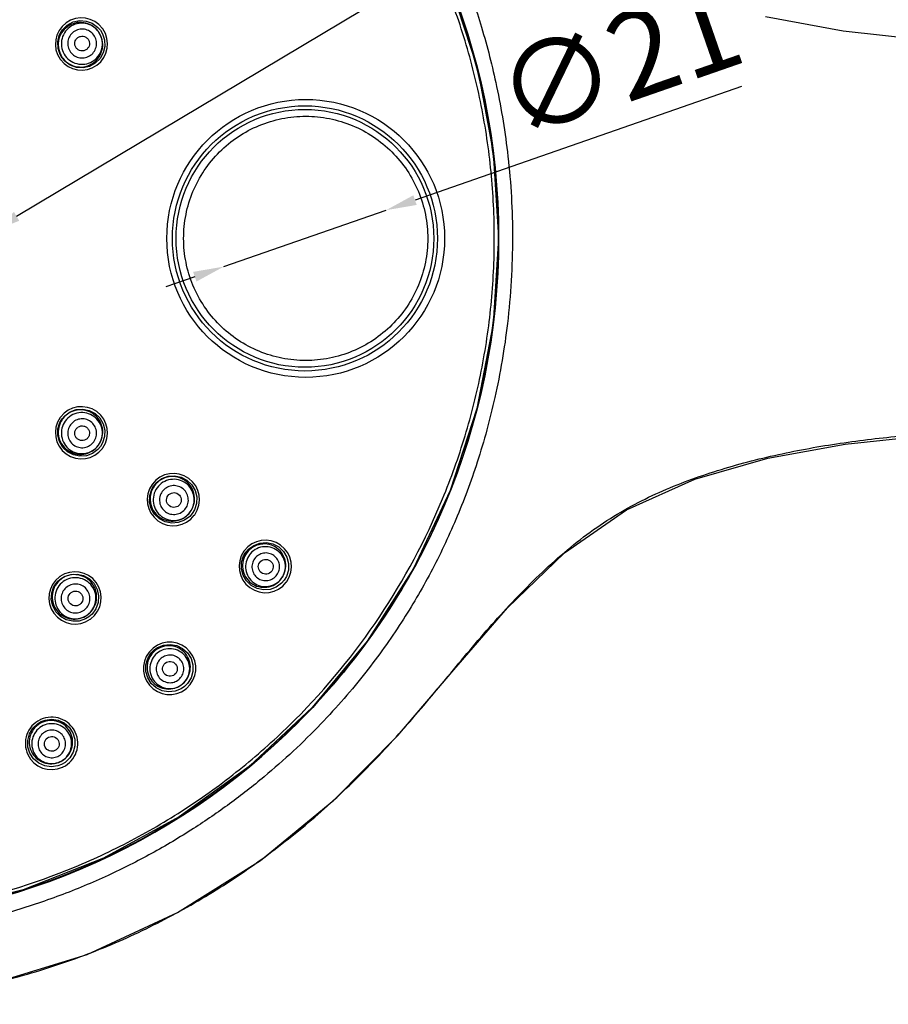
# Model space of a CAD drawing. Units: millimetres. Extents: x 1165 to 2168, y -1288 to -616.
# Drawn here: x 1329 to 1400, y -1184 to -1104 of the extents above; entities that cross this region are included whole.
import ezdxf

# ---------------------------------------------------------------- set-up
doc = ezdxf.new("R2010")
doc.units = ezdxf.units.MM
doc.header["$LTSCALE"] = 3
doc.layers.get('0').update_dxf_attribs({"lineweight": 25})
doc.layers.add('02___PRT_ALL_AXES', color=7, linetype='Continuous')
doc.layers.add('标注', color=2, linetype='Continuous', lineweight=25)
doc.styles.get("Standard").update_dxf_attribs({"font": 'arial.ttf'})
doc.dimstyles.new('ISO-25', dxfattribs={"dimtxt": 2.5, "dimasz": 2.5, "dimexe": 1.25, "dimexo": 0.625, "dimtad": 1, "dimdsep": 46, "dimtxsty": 'Standard', "dimcen": 2.5, "dimadec": 0, "dimazin": 0, "dimtfac": 1, "dimtmove": 0, "dimatfit": 3, "dimfxl": 1, "dimarcsym": 0})

# ---------------------------------------------------------------- blocks, each defined once
blk = doc.blocks.new('*D79')
at = {"layer": 'Defpoints', "color": 0, "transparency": 16777216}
for p in [(1346.846, -1069.837), (1277.357, -1173.477)]:
    blk.add_point(p, dxfattribs=at)
at = {"layer": '标注', "color": 0, "lineweight": -2, "transparency": 16777216}
for p, q in [((1363.21, -1045.431), (1348.238, -1067.761)), ((1277.357, -1173.477), (1346.846, -1069.837)), ((1275.964, -1175.554), (1274.572, -1177.63))]:
    blk.add_line(p, q, dxfattribs=at)
at = {"layer": '标注', "color": 0, "transparency": 16777216}
for points in [[(1347.892, -1067.529), (1348.584, -1067.993), (1346.846, -1069.837)], [(1275.618, -1175.322), (1276.31, -1175.786), (1277.357, -1173.477)]]:
    blk.add_solid(points, dxfattribs=at)
at = {"layer": '标注', "color": 0, "transparency": 16777216, "insert": (1352.77, -1053.11), "char_height": 7, "attachment_point": 5, "rotation": 56.15873}
blk.add_mtext('∅125', dxfattribs=at)
blk = doc.blocks.new('*D84')
at = {"layer": 'Defpoints', "color": 0, "transparency": 16777216}
for p in [(1334.532, -1070.609), (1289.705, -1172.706)]:
    blk.add_point(p, dxfattribs=at)
at = {"layer": '标注', "color": 0, "lineweight": -2, "transparency": 16777216}
for p, q in [((1349.624, -1036.236), (1335.538, -1068.319)), ((1289.705, -1172.706), (1334.532, -1070.609)), ((1288.7, -1174.995), (1287.695, -1177.284))]:
    blk.add_line(p, q, dxfattribs=at)
at = {"layer": '标注', "color": 0, "transparency": 16777216}
for points in [[(1335.156, -1068.152), (1335.919, -1068.487), (1334.532, -1070.609)], [(1288.318, -1174.827), (1289.081, -1175.162), (1289.705, -1172.706)]]:
    blk.add_solid(points, dxfattribs=at)
at = {"layer": '标注', "color": 0, "transparency": 16777216, "insert": (1339.06, -1049.366), "char_height": 7, "attachment_point": 5, "rotation": 66.2952}
blk.add_mtext('∅111.5', dxfattribs=at)
blk = doc.blocks.new('*D85')
at = {"layer": 'Defpoints', "color": 0, "transparency": 16777216}
for p in [(1326.461, -1121.145), (1324.743, -1122.17)]:
    blk.add_point(p, dxfattribs=at)
at = {"layer": '标注', "color": 0, "lineweight": -2, "transparency": 16777216}
for p, q in [((1391.747, -1082.196), (1328.608, -1119.864)), ((1324.743, -1122.17), (1326.461, -1121.145)), ((1322.596, -1123.45), (1320.449, -1124.731))]:
    blk.add_line(p, q, dxfattribs=at)
at = {"layer": '标注', "color": 0, "transparency": 16777216}
for points in [[(1328.394, -1119.506), (1328.821, -1120.222), (1326.461, -1121.145)], [(1322.382, -1123.093), (1322.809, -1123.808), (1324.743, -1122.17)]]:
    blk.add_solid(points, dxfattribs=at)
at = {"layer": '标注', "color": 0, "transparency": 16777216, "insert": (1380.003, -1084.085), "char_height": 7, "attachment_point": 5, "rotation": 30.81922}
blk.add_mtext('6-%%C2', dxfattribs=at)
blk = doc.blocks.new('*D90')
at = {"layer": 'Defpoints', "color": 0, "transparency": 16777216}
for p in [(1358.715, -1119.359), (1345.491, -1123.955)]:
    blk.add_point(p, dxfattribs=at)
at = {"layer": '标注', "color": 0, "lineweight": -2, "transparency": 16777216}
for p, q in [((1387.689, -1109.291), (1361.077, -1118.539)), ((1345.491, -1123.955), (1358.715, -1119.359)), ((1343.129, -1124.775), (1340.768, -1125.596))]:
    blk.add_line(p, q, dxfattribs=at)
at = {"layer": '标注', "color": 0, "transparency": 16777216}
for points in [[(1360.94, -1118.145), (1361.214, -1118.932), (1358.715, -1119.359)], [(1342.992, -1124.382), (1343.266, -1125.169), (1345.491, -1123.955)]]:
    blk.add_solid(points, dxfattribs=at)
at = {"layer": '标注', "color": 0, "transparency": 16777216, "insert": (1377.962, -1108.019), "char_height": 7, "attachment_point": 5, "rotation": 19.16179}
blk.add_mtext('∅21', dxfattribs=at)

msp = doc.modelspace()

# ---------------------------------------------------------------- linework, layer by layer
at = {"color": 7, "linetype": 'Continuous'}
for p, q in [((1367.871, -1121.634), (1367.871, -1121.657)), ((1367.871, -1121.657), (1367.871, -1121.679))]:
    msp.add_line(p, q, dxfattribs=at)
for points in [[(1364.01, -1101.174), (1366.159, -1107.822), (1367.457, -1114.672), (1367.89, -1121.608)], [(1332.317, -1106.97), (1332.148, -1106.691), (1331.98, -1106.184), (1331.958, -1105.649), (1332.084, -1105.128), (1332.35, -1104.661), (1332.734, -1104.285), (1333.207, -1104.03), (1333.731, -1103.916), (1334.267, -1103.951), (1334.772, -1104.132), (1335.207, -1104.444), (1335.434, -1104.705)], [(1402.639, -1105.499), (1395.97, -1104.785), (1389.654, -1103.615)], [(1335.434, -1104.705), (1335.603, -1104.984), (1335.77, -1105.49), (1335.793, -1106.024), (1335.667, -1106.545), (1335.403, -1107.011), (1335.02, -1107.387), (1334.547, -1107.643), (1334.022, -1107.758), (1333.486, -1107.724), (1332.98, -1107.543), (1332.545, -1107.231), (1332.317, -1106.97)], [(1367.89, -1121.608), (1367.446, -1128.625), (1366.125, -1135.523), (1363.949, -1142.196), (1360.952, -1148.542), (1357.181, -1154.462), (1352.694, -1159.863), (1347.562, -1164.659), (1341.864, -1168.774), (1335.689, -1172.141), (1329.136, -1174.705), (1322.309, -1176.424)], [(1332.317, -1136.345), (1332.53, -1136.098), (1332.96, -1135.782), (1333.462, -1135.595), (1333.997, -1135.554), (1334.523, -1135.663), (1334.999, -1135.912), (1335.387, -1136.283), (1335.658, -1136.747), (1335.791, -1137.267), (1335.774, -1137.803), (1335.611, -1138.313), (1335.434, -1138.61)], [(1335.434, -1138.61), (1335.221, -1138.856), (1334.791, -1139.172), (1334.29, -1139.359), (1333.756, -1139.4), (1333.231, -1139.293), (1332.755, -1139.044), (1332.366, -1138.674), (1332.094, -1138.211), (1331.961, -1137.69), (1331.976, -1137.153), (1332.139, -1136.642), (1332.317, -1136.345)], [(1326.53, -1182.36), (1334.353, -1179.969), (1341.729, -1176.568), (1348.478, -1172.311), (1354.462, -1167.422), (1359.672, -1162.149), (1364.234, -1156.805), (1368.623, -1151.753), (1373.269, -1147.271), (1378.308, -1143.753), (1383.879, -1141.272), (1389.833, -1139.56), (1396.136, -1138.407), (1402.797, -1137.706)], [(1339.801, -1141.782), (1340.014, -1141.536), (1340.444, -1141.219), (1340.947, -1141.032), (1341.483, -1140.99), (1342.011, -1141.098), (1342.488, -1141.348), (1342.878, -1141.72), (1343.15, -1142.185), (1343.282, -1142.707), (1343.266, -1143.245), (1343.102, -1143.755), (1342.925, -1144.052)], [(1342.925, -1144.052), (1342.712, -1144.299), (1342.282, -1144.615), (1341.78, -1144.802), (1341.244, -1144.844), (1340.717, -1144.737), (1340.24, -1144.487), (1339.849, -1144.116), (1339.577, -1143.651), (1339.444, -1143.129), (1339.46, -1142.591), (1339.623, -1142.079), (1339.801, -1141.782)], [(1347.285, -1147.22), (1347.497, -1146.974), (1347.928, -1146.656), (1348.432, -1146.468), (1348.97, -1146.426), (1349.499, -1146.534), (1349.978, -1146.784), (1350.369, -1147.158), (1350.641, -1147.624), (1350.774, -1148.148), (1350.757, -1148.687), (1350.593, -1149.198), (1350.416, -1149.495)], [(1350.416, -1149.495), (1350.203, -1149.741), (1349.773, -1150.058), (1349.27, -1150.246), (1348.732, -1150.289), (1348.203, -1150.181), (1347.724, -1149.931), (1347.333, -1149.558), (1347.06, -1149.091), (1346.927, -1148.567), (1346.944, -1148.028), (1347.108, -1147.516), (1347.285, -1147.22)], [(1332.226, -1149.357), (1332.505, -1149.188), (1333.012, -1149.02), (1333.548, -1148.997), (1334.071, -1149.123), (1334.539, -1149.389), (1334.916, -1149.774), (1335.172, -1150.249), (1335.286, -1150.775), (1335.251, -1151.312), (1335.07, -1151.819), (1334.756, -1152.254), (1334.496, -1152.481)], [(1334.496, -1152.481), (1334.217, -1152.65), (1333.71, -1152.818), (1333.175, -1152.841), (1332.652, -1152.715), (1332.184, -1152.45), (1331.807, -1152.065), (1331.551, -1151.591), (1331.436, -1151.065), (1331.47, -1150.527), (1331.652, -1150.02), (1331.965, -1149.585), (1332.226, -1149.357)], [(1339.822, -1155.166), (1340.089, -1154.981), (1340.585, -1154.78), (1341.12, -1154.723), (1341.652, -1154.816), (1342.137, -1155.053), (1342.539, -1155.415), (1342.825, -1155.873), (1342.973, -1156.393), (1342.971, -1156.933), (1342.821, -1157.451), (1342.535, -1157.906), (1342.289, -1158.149)], [(1342.289, -1158.149), (1342.022, -1158.334), (1341.527, -1158.535), (1340.992, -1158.592), (1340.461, -1158.499), (1339.975, -1158.263), (1339.574, -1157.902), (1339.288, -1157.443), (1339.139, -1156.923), (1339.14, -1156.383), (1339.291, -1155.864), (1339.577, -1155.41), (1339.822, -1155.166)], [(1332.266, -1164.51), (1331.961, -1164.623), (1331.431, -1164.694), (1330.899, -1164.616), (1330.408, -1164.394), (1329.996, -1164.045), (1329.697, -1163.595), (1329.534, -1163.08), (1329.519, -1162.54), (1329.655, -1162.016), (1329.93, -1161.551), (1330.32, -1161.182), (1330.618, -1161.008)], [(1330.618, -1161.008), (1330.923, -1160.894), (1331.453, -1160.824), (1331.985, -1160.901), (1332.477, -1161.124), (1332.889, -1161.473), (1333.188, -1161.924), (1333.35, -1162.439), (1333.365, -1162.979), (1333.229, -1163.502), (1332.954, -1163.966), (1332.564, -1164.335), (1332.266, -1164.51)]]:
    msp.add_lwpolyline(points, dxfattribs=at)
for centre, radius in [((1312.137, -1121.608), 55.753), ((1352.169, -1121.657), 11.319), ((1352.103, -1121.657), 10.8), ((1352.103, -1121.657), 10.5)]:
    msp.add_circle(centre, radius, dxfattribs=at)
for centre, radius, start, end in [((1312.119, -1121.657), 55.753, 0.02337, 89.97934), ((1312.121, -1121.657), 55.752, 7.92807, 86.12903), ((1333.89, -1105.827), 2.128, 36.72125, 215.43249), ((1333.89, -1105.827), 2.128, 216.56695, 35.27763), ((1333.817, -1105.88), 1.807, 34.80154, 37.19853), ((1333.906, -1105.814), 2.107, 35.99597, 36.72274), ((1333.9, -1105.819), 2.115, 35.26445, 35.98982), ((1333.88, -1105.834), 2.115, 215.42346, 215.9928), ((1333.874, -1105.839), 2.108, 215.99456, 216.56528), ((1333.809, -1105.885), 1.808, 214.81327, 217.18781), ((1312.076, -1121.66), 55.797, 0.00313, 7.92497), ((1312.119, -1121.657), 55.752, 180.02322, 359.97734), ((1312.121, -1121.655), 55.752, 356.40486, 359.99818), ((1333.89, -1137.488), 2.128, 324.72125, 143.43249), ((1333.89, -1137.488), 2.128, 144.56695, 323.27762), ((1333.874, -1137.476), 2.108, 143.99456, 144.56527), ((1333.879, -1137.48), 2.115, 143.42346, 143.9928), ((1333.809, -1137.429), 1.808, 142.81327, 145.18781), ((1333.817, -1137.435), 1.807, 322.80154, 325.19853), ((1333.901, -1137.495), 2.115, 323.26444, 323.98982), ((1333.907, -1137.5), 2.107, 323.99597, 324.72274), ((1341.382, -1142.931), 2.132, 324.73457, 143.44685), ((1341.382, -1142.931), 2.132, 144.55247, 323.26453), ((1341.366, -1142.919), 2.112, 143.99482, 144.55016), ((1341.371, -1142.924), 2.119, 143.43801, 143.99213), ((1341.298, -1142.87), 1.809, 143.2637, 144.73681), ((1341.296, -1142.869), 1.812, 322.33905, 323.99906), ((1341.393, -1142.939), 2.119, 323.25252, 323.99021), ((1341.399, -1142.943), 2.111, 323.99559, 324.735), ((1348.875, -1148.375), 2.137, 324.74942, 143.46357), ((1348.875, -1148.375), 2.137, 144.53569, 323.24963), ((1348.858, -1148.363), 2.115, 143.99496, 144.53224), ((1348.864, -1148.367), 2.123, 143.45552, 143.99161), ((1333.375, -1150.938), 2.132, 306.73457, 125.44685), ((1333.375, -1150.938), 2.132, 126.55247, 305.26453), ((1333.363, -1150.922), 2.112, 125.99482, 126.55016), ((1333.367, -1150.928), 2.119, 125.43801, 125.99213), ((1333.314, -1150.854), 1.809, 125.2637, 126.73681), ((1348.777, -1148.304), 1.766, 322.25313, 323.99895), ((1348.886, -1148.383), 2.123, 323.23891, 323.99042), ((1348.892, -1148.387), 2.115, 323.99528, 324.7485), ((1333.313, -1150.853), 1.812, 306.00094, 307.66098), ((1333.383, -1150.949), 2.119, 305.25252, 305.99021), ((1333.388, -1150.955), 2.111, 305.99559, 306.735), ((1341.075, -1156.681), 2.137, 310.34942, 129.06357), ((1341.075, -1156.681), 2.137, 130.13569, 308.84963), ((1341.061, -1156.664), 2.115, 129.59496, 130.13224), ((1341.066, -1156.67), 2.123, 129.05552, 129.59161), ((1340.998, -1156.588), 1.766, 309.60105, 311.34686), ((1341.084, -1156.691), 2.123, 308.83891, 309.59042), ((1341.089, -1156.697), 2.115, 309.59528, 310.3485), ((1331.455, -1162.786), 2.137, 115.73569, 294.44963), ((1331.446, -1162.767), 2.115, 115.19496, 115.73224), ((1331.449, -1162.774), 2.123, 114.65552, 115.19161), ((1331.455, -1162.786), 2.137, 295.94942, 114.66357), ((1331.403, -1162.677), 1.766, 295.20105, 296.94686), ((1331.461, -1162.798), 2.123, 294.43891, 295.19042), ((1331.464, -1162.805), 2.115, 295.19528, 295.9485)]:
    msp.add_arc(centre, radius, start, end, dxfattribs=at)
for points, knots in [([(1254.939, -1121.608), (1254.94, -1121.393), (1254.942, -1120.962), (1254.955, -1120.265), (1254.978, -1119.515), (1255.016, -1118.671), (1255.07, -1117.782), (1255.145, -1116.812), (1255.24, -1115.806), (1255.36, -1114.734), (1255.506, -1113.635), (1255.682, -1112.478), (1255.886, -1111.296), (1256.126, -1110.055), (1256.401, -1108.784), (1256.724, -1107.442), (1257.093, -1106.065), (1257.526, -1104.602), (1258.016, -1103.099), (1258.587, -1101.497), (1259.23, -1099.854), (1259.978, -1098.106), (1260.815, -1096.321), (1261.781, -1094.439), (1262.856, -1092.532), (1264.088, -1090.537), (1265.45, -1088.528), (1266.999, -1086.448), (1268.696, -1084.379), (1270.611, -1082.262), (1272.696, -1080.176), (1275.036, -1078.068), (1277.571, -1076.026), (1280.4, -1074.006), (1283.447, -1072.102), (1286.814, -1070.289), (1290.4, -1068.663), (1294.282, -1067.225), (1298.344, -1066.049), (1302.619, -1065.155), (1307.002, -1064.586), (1311.485, -1064.358), (1315.991, -1064.487), (1320.475, -1064.97), (1324.892, -1065.801), (1329.17, -1066.962), (1333.304, -1068.432), (1337.197, -1070.159), (1340.878, -1072.126), (1344.239, -1074.24), (1347.354, -1076.508), (1350.109, -1078.801), (1352.608, -1081.157), (1354.768, -1083.443), (1356.706, -1085.738), (1358.37, -1087.923), (1359.859, -1090.089), (1361.14, -1092.148), (1362.286, -1094.187), (1363.296, -1096.172), (1364.213, -1098.17), (1365.05, -1100.203), (1365.816, -1102.293), (1366.532, -1104.514), (1367.179, -1106.84), (1367.776, -1109.397), (1368.283, -1112.108), (1368.693, -1115.115), (1368.963, -1118.284), (1369.023, -1120.5), (1369.023, -1121.608)], [0, 0, 0, 0, 0.003593, 0.007199, 0.011653, 0.016119, 0.021327, 0.026537, 0.032373, 0.038208, 0.044559, 0.050907, 0.057754, 0.064598, 0.072036, 0.079471, 0.087663, 0.095855, 0.104965, 0.114078, 0.124267, 0.134457, 0.145832, 0.157206, 0.169805, 0.1824, 0.196376, 0.210349, 0.225717, 0.241084, 0.25803, 0.274979, 0.293687, 0.312396, 0.333041, 0.353686, 0.376237, 0.398791, 0.422811, 0.44683, 0.471708, 0.496586, 0.521768, 0.546952, 0.571872, 0.596787, 0.620954, 0.645126, 0.667884, 0.690635, 0.711426, 0.732213, 0.750503, 0.768789, 0.78473, 0.800684, 0.814662, 0.828631, 0.841192, 0.853739, 0.865831, 0.87792, 0.890467, 0.903017, 0.916905, 0.930799, 0.946885, 0.962973, 0.98149, 1, 1, 1, 1]), ([(1367.543, -1121.657), (1367.543, -1119.844), (1367.365, -1116.216), (1366.566, -1110.827), (1365.242, -1105.542), (1362.797, -1098.708), (1358.5, -1090.665), (1352.714, -1083.617), (1347.336, -1078.744), (1342.96, -1075.498), (1338.287, -1072.697), (1331.726, -1069.594), (1322.999, -1066.945), (1312.118, -1065.875), (1301.236, -1066.945), (1292.509, -1069.594), (1285.949, -1072.697), (1281.276, -1075.498), (1276.9, -1078.744), (1271.522, -1083.617), (1265.736, -1090.665), (1261.438, -1098.708), (1258.994, -1105.542), (1257.669, -1110.827), (1256.871, -1116.216), (1256.693, -1119.844), (1256.692, -1121.657)], [0, 0, 0, 0, 0.031266, 0.062539, 0.093807, 0.125076, 0.187539, 0.250002, 0.281271, 0.312539, 0.343808, 0.375077, 0.437538, 0.5, 0.562462, 0.624923, 0.656192, 0.68746, 0.718729, 0.749998, 0.81246, 0.874923, 0.906193, 0.93746, 0.968734, 1, 1, 1, 1]), ([(1335.256, -1104.787), (1335.115, -1104.601), (1334.757, -1104.281), (1334.082, -1104.041), (1333.366, -1104.074), (1332.716, -1104.375), (1332.23, -1104.9), (1331.978, -1105.57), (1331.998, -1106.286), (1332.192, -1106.726), (1332.325, -1106.918)], [0, 0, 0, 0, 0.125264, 0.250356, 0.375272, 0.500054, 0.624819, 0.749702, 0.874761, 1, 1, 1, 1]), ([(1335.279, -1104.818), (1335.151, -1104.641), (1334.821, -1104.336), (1334.193, -1104.105), (1333.524, -1104.13), (1332.915, -1104.411), (1332.461, -1104.902), (1332.23, -1105.531), (1332.256, -1106.2), (1332.444, -1106.608), (1332.572, -1106.784)], [0, 0, 0, 0, 0.125092, 0.250112, 0.375079, 0.5, 0.624921, 0.749888, 0.874908, 1, 1, 1, 1]), ([(1332.369, -1106.978), (1332.51, -1107.164), (1332.868, -1107.484), (1333.543, -1107.724), (1334.259, -1107.692), (1334.908, -1107.391), (1335.395, -1106.867), (1335.647, -1106.196), (1335.628, -1105.48), (1335.434, -1105.04), (1335.301, -1104.848)], [0, 0, 0, 0, 0.12524, 0.250299, 0.375181, 0.499946, 0.624728, 0.749644, 0.874736, 1, 1, 1, 1]), ([(1332.572, -1106.784), (1332.7, -1106.96), (1333.03, -1107.265), (1333.658, -1107.497), (1334.327, -1107.471), (1334.936, -1107.191), (1335.39, -1106.699), (1335.621, -1106.07), (1335.595, -1105.401), (1335.407, -1104.994), (1335.279, -1104.818)], [0, 0, 0, 0, 0.125092, 0.250112, 0.375079, 0.5, 0.624921, 0.749888, 0.874908, 1, 1, 1, 1]), ([(1334.895, -1105.096), (1334.805, -1104.973), (1334.574, -1104.758), (1334.134, -1104.596), (1333.664, -1104.614), (1333.237, -1104.81), (1332.918, -1105.156), (1332.755, -1105.597), (1332.774, -1106.067), (1332.906, -1106.353), (1332.996, -1106.476)], [0, 0, 0, 0, 0.125088, 0.250106, 0.375078, 0.5, 0.624923, 0.749894, 0.874912, 1, 1, 1, 1]), ([(1332.996, -1106.476), (1333.086, -1106.6), (1333.317, -1106.814), (1333.758, -1106.977), (1334.228, -1106.959), (1334.655, -1106.762), (1334.974, -1106.417), (1335.136, -1105.975), (1335.117, -1105.506), (1334.985, -1105.22), (1334.895, -1105.096)], [0, 0, 0, 0, 0.125088, 0.250106, 0.375078, 0.5, 0.624923, 0.749894, 0.874912, 1, 1, 1, 1]), ([(1333.461, -1106.138), (1333.415, -1106.075), (1333.347, -1105.929), (1333.338, -1105.69), (1333.421, -1105.464), (1333.584, -1105.288), (1333.802, -1105.188), (1334.041, -1105.179), (1334.267, -1105.262), (1334.384, -1105.371), (1334.43, -1105.434)], [0, 0, 0, 0, 0.125095, 0.25011, 0.375081, 0.5, 0.624919, 0.74989, 0.874905, 1, 1, 1, 1]), ([(1334.43, -1105.434), (1334.476, -1105.497), (1334.544, -1105.643), (1334.553, -1105.883), (1334.47, -1106.108), (1334.307, -1106.284), (1334.09, -1106.385), (1333.85, -1106.394), (1333.625, -1106.311), (1333.507, -1106.202), (1333.461, -1106.138)], [0, 0, 0, 0, 0.125095, 0.25011, 0.375081, 0.5, 0.624919, 0.74989, 0.874905, 1, 1, 1, 1]), ([(1342.22, -1121.657), (1342.22, -1121.005), (1342.349, -1119.697), (1342.922, -1117.814), (1343.852, -1116.081), (1345.101, -1114.566), (1346.619, -1113.324), (1348.348, -1112.403), (1350.222, -1111.837), (1352.169, -1111.646), (1354.116, -1111.838), (1355.989, -1112.404), (1357.718, -1113.325), (1359.236, -1114.566), (1360.484, -1116.082), (1361.414, -1117.815), (1361.987, -1119.697), (1362.116, -1121.005), (1362.116, -1121.657)], [0, 0, 0, 0, 0.062722, 0.125413, 0.18804, 0.250584, 0.31304, 0.375422, 0.437748, 0.500036, 0.562319, 0.62463, 0.686997, 0.74944, 0.811974, 0.874594, 0.93728, 1, 1, 1, 1]), ([(1249.711, -1121.608), (1249.713, -1123.423), (1249.874, -1127.056), (1250.584, -1132.463), (1251.762, -1137.788), (1253.403, -1142.991), (1255.496, -1148.033), (1258.019, -1152.874), (1260.949, -1157.472), (1264.269, -1161.797), (1267.955, -1165.817), (1271.978, -1169.503), (1276.307, -1172.822), (1280.911, -1175.749), (1285.751, -1178.264), (1290.786, -1180.352), (1295.988, -1181.999), (1300.445, -1182.976), (1304.069, -1183.515), (1306.801, -1183.805), (1309.505, -1183.982), (1312.242, -1184.053), (1314.992, -1184.003), (1317.758, -1183.82), (1320.466, -1183.509), (1323.15, -1183.077), (1325.827, -1182.533), (1329.395, -1181.651), (1333.789, -1180.261), (1338.878, -1178.106), (1343.74, -1175.501), (1348.351, -1172.48), (1352.69, -1169.073), (1356.727, -1165.315), (1360.483, -1161.288), (1363.406, -1157.758), (1365.757, -1154.936), (1367.572, -1152.835), (1369.463, -1150.786), (1371.433, -1148.824), (1373.473, -1147.001), (1375.595, -1145.352), (1377.808, -1143.927), (1380.096, -1142.717), (1382.437, -1141.698), (1384.83, -1140.834), (1387.269, -1140.09), (1390.579, -1139.242), (1394.776, -1138.433), (1399.855, -1137.787), (1404.949, -1137.397), (1410.048, -1137.186), (1415.147, -1137.097), (1420.241, -1137.072), (1427.024, -1137.051), (1435.57, -1136.911), (1445.878, -1136.682), (1456.251, -1136.425), (1466.618, -1136.175), (1476.819, -1135.939), (1486.843, -1135.721), (1493.413, -1135.632), (1496.69, -1135.613)], [0, 0, 0, 0, 0.018294, 0.036598, 0.054885, 0.07318, 0.091508, 0.109831, 0.128114, 0.14639, 0.164697, 0.183011, 0.201304, 0.219599, 0.237914, 0.256206, 0.274458, 0.292831, 0.302112, 0.311373, 0.320509, 0.32941, 0.338958, 0.348218, 0.357328, 0.366421, 0.375601, 0.384856, 0.403445, 0.421978, 0.440465, 0.458953, 0.477461, 0.495989, 0.514484, 0.532914, 0.542167, 0.551489, 0.560891, 0.570265, 0.579487, 0.588452, 0.59732, 0.605966, 0.614505, 0.623028, 0.631593, 0.640199, 0.657447, 0.674627, 0.691767, 0.70891, 0.726048, 0.743156, 0.760244, 0.794405, 0.829285, 0.864145, 0.898967, 0.933784, 0.966973, 1, 1, 1, 1]), ([(1369.023, -1121.608), (1369.022, -1122.772), (1368.954, -1125.101), (1368.659, -1128.439), (1368.201, -1131.612), (1367.631, -1134.508), (1366.948, -1137.265), (1366.192, -1139.81), (1365.346, -1142.244), (1364.437, -1144.53), (1363.445, -1146.736), (1362.379, -1148.855), (1361.225, -1150.923), (1359.961, -1152.97), (1358.58, -1154.993), (1357.027, -1157.07), (1355.311, -1159.147), (1353.344, -1161.301), (1351.178, -1163.435), (1348.7, -1165.616), (1345.99, -1167.732), (1342.932, -1169.83), (1339.627, -1171.792), (1335.993, -1173.623), (1332.151, -1175.226), (1328.052, -1176.589), (1323.801, -1177.652), (1319.4, -1178.393), (1314.937, -1178.789), (1310.453, -1178.836), (1305.996, -1178.529), (1301.632, -1177.885), (1297.374, -1176.916), (1293.305, -1175.66), (1289.401, -1174.132), (1285.741, -1172.384), (1282.275, -1170.418), (1279.07, -1168.3), (1276.072, -1166.02), (1273.338, -1163.653), (1270.81, -1161.177), (1268.549, -1158.68), (1266.495, -1156.128), (1264.704, -1153.626), (1263.106, -1151.121), (1261.745, -1148.726), (1260.552, -1146.367), (1259.55, -1144.145), (1258.677, -1141.973), (1257.947, -1139.928), (1257.314, -1137.932), (1256.788, -1136.048), (1256.346, -1134.205), (1255.983, -1132.466), (1255.683, -1130.774), (1255.454, -1129.192), (1255.259, -1127.669), (1255.143, -1126.275), (1255.024, -1124.954), (1255.012, -1123.769), (1254.937, -1122.655), (1254.942, -1121.956), (1254.939, -1121.608)], [0, 0, 0, 0, 0.019455, 0.038913, 0.055961, 0.073004, 0.088214, 0.103418, 0.117344, 0.13127, 0.144508, 0.157752, 0.170896, 0.18406, 0.197943, 0.211818, 0.227381, 0.242941, 0.260553, 0.278167, 0.298069, 0.317976, 0.340102, 0.362235, 0.385926, 0.40961, 0.434342, 0.459081, 0.484116, 0.509141, 0.533924, 0.558709, 0.582772, 0.606834, 0.629801, 0.652765, 0.674554, 0.696342, 0.7169, 0.737457, 0.756729, 0.776, 0.793718, 0.81144, 0.827391, 0.843347, 0.857447, 0.871548, 0.884062, 0.896573, 0.907811, 0.919045, 0.92926, 0.939478, 0.948723, 0.957975, 0.966178, 0.974382, 0.981355, 0.98832, 0.994176, 1, 1, 1, 1]), ([(1256.692, -1121.657), (1256.693, -1123.47), (1256.871, -1127.099), (1257.669, -1132.487), (1258.994, -1137.773), (1261.438, -1144.606), (1265.735, -1152.649), (1271.522, -1159.697), (1276.9, -1164.571), (1281.276, -1167.816), (1285.949, -1170.617), (1292.509, -1173.72), (1301.236, -1176.369), (1312.118, -1177.44), (1322.999, -1176.369), (1331.726, -1173.72), (1338.287, -1170.617), (1342.96, -1167.816), (1347.336, -1164.571), (1352.714, -1159.697), (1358.5, -1152.649), (1362.797, -1144.606), (1365.242, -1137.773), (1366.566, -1132.487), (1367.365, -1127.099), (1367.543, -1123.47), (1367.543, -1121.657)], [0, 0, 0, 0, 0.031266, 0.062539, 0.093807, 0.125076, 0.187539, 0.250002, 0.281271, 0.312539, 0.343808, 0.375077, 0.437538, 0.5, 0.562462, 0.624923, 0.656192, 0.68746, 0.718729, 0.749998, 0.81246, 0.874923, 0.906193, 0.93746, 0.968734, 1, 1, 1, 1]), ([(1362.116, -1121.657), (1362.116, -1122.31), (1361.987, -1123.617), (1361.414, -1125.5), (1360.484, -1127.233), (1359.235, -1128.748), (1357.717, -1129.99), (1355.989, -1130.91), (1354.116, -1131.477), (1352.169, -1131.668), (1350.222, -1131.477), (1348.349, -1130.911), (1346.619, -1129.99), (1345.101, -1128.749), (1343.852, -1127.233), (1342.922, -1125.5), (1342.349, -1123.618), (1342.22, -1122.31), (1342.22, -1121.657)], [0, 0, 0, 0, 0.062723, 0.125411, 0.188033, 0.250567, 0.313011, 0.375377, 0.437686, 0.499965, 0.562251, 0.624573, 0.686954, 0.74941, 0.811954, 0.874582, 0.937275, 1, 1, 1, 1]), ([(1367.763, -1125.151), (1367.552, -1128.513), (1366.517, -1135.214), (1363.176, -1144.808), (1358.159, -1153.643), (1351.63, -1161.428), (1343.802, -1167.906), (1334.934, -1172.865), (1325.319, -1176.141), (1318.611, -1177.133), (1315.249, -1177.322)], [0, 0, 0, 0, 0.125012, 0.25001, 0.375008, 0.500006, 0.625005, 0.750003, 0.875002, 1, 1, 1, 1]), ([(1335.301, -1138.466), (1335.434, -1138.274), (1335.628, -1137.835), (1335.647, -1137.118), (1335.395, -1136.448), (1334.908, -1135.923), (1334.259, -1135.622), (1333.543, -1135.59), (1332.868, -1135.83), (1332.51, -1136.15), (1332.369, -1136.336)], [0, 0, 0, 0, 0.125264, 0.250356, 0.375272, 0.500054, 0.624819, 0.749702, 0.874761, 1, 1, 1, 1]), ([(1335.279, -1138.497), (1335.407, -1138.32), (1335.595, -1137.913), (1335.621, -1137.244), (1335.39, -1136.615), (1334.936, -1136.123), (1334.327, -1135.843), (1333.658, -1135.817), (1333.03, -1136.049), (1332.7, -1136.354), (1332.572, -1136.53)], [0, 0, 0, 0, 0.125092, 0.250112, 0.375079, 0.5, 0.624921, 0.749888, 0.874908, 1, 1, 1, 1]), ([(1332.325, -1136.397), (1332.192, -1136.588), (1331.998, -1137.028), (1331.978, -1137.744), (1332.23, -1138.415), (1332.716, -1138.939), (1333.366, -1139.241), (1334.082, -1139.273), (1334.757, -1139.033), (1335.115, -1138.713), (1335.256, -1138.527)], [0, 0, 0, 0, 0.12524, 0.250299, 0.375181, 0.499946, 0.624728, 0.749644, 0.874736, 1, 1, 1, 1]), ([(1332.572, -1136.53), (1332.444, -1136.707), (1332.256, -1137.114), (1332.23, -1137.783), (1332.461, -1138.412), (1332.915, -1138.904), (1333.524, -1139.184), (1334.193, -1139.21), (1334.821, -1138.978), (1335.151, -1138.673), (1335.279, -1138.497)], [0, 0, 0, 0, 0.125092, 0.250112, 0.375079, 0.5, 0.624921, 0.749888, 0.874908, 1, 1, 1, 1]), ([(1332.996, -1136.838), (1332.906, -1136.962), (1332.774, -1137.248), (1332.755, -1137.717), (1332.918, -1138.159), (1333.237, -1138.504), (1333.664, -1138.701), (1334.134, -1138.719), (1334.574, -1138.556), (1334.805, -1138.342), (1334.895, -1138.218)], [0, 0, 0, 0, 0.125088, 0.250106, 0.375078, 0.5, 0.624923, 0.749894, 0.874912, 1, 1, 1, 1]), ([(1334.895, -1138.218), (1334.985, -1138.094), (1335.117, -1137.809), (1335.136, -1137.339), (1334.974, -1136.898), (1334.655, -1136.552), (1334.228, -1136.356), (1333.758, -1136.338), (1333.317, -1136.5), (1333.086, -1136.714), (1332.996, -1136.838)], [0, 0, 0, 0, 0.125088, 0.250106, 0.375078, 0.5, 0.624923, 0.749894, 0.874912, 1, 1, 1, 1]), ([(1333.461, -1137.176), (1333.507, -1137.113), (1333.625, -1137.003), (1333.85, -1136.92), (1334.09, -1136.93), (1334.307, -1137.03), (1334.47, -1137.206), (1334.553, -1137.432), (1334.544, -1137.671), (1334.476, -1137.817), (1334.43, -1137.88)], [0, 0, 0, 0, 0.125095, 0.25011, 0.375081, 0.5, 0.624919, 0.74989, 0.874905, 1, 1, 1, 1]), ([(1334.43, -1137.88), (1334.384, -1137.943), (1334.267, -1138.053), (1334.041, -1138.136), (1333.802, -1138.127), (1333.584, -1138.026), (1333.421, -1137.85), (1333.338, -1137.625), (1333.347, -1137.385), (1333.415, -1137.239), (1333.461, -1137.176)], [0, 0, 0, 0, 0.125095, 0.25011, 0.375081, 0.5, 0.624919, 0.74989, 0.874905, 1, 1, 1, 1]), ([(1342.762, -1143.934), (1342.901, -1143.743), (1343.105, -1143.303), (1343.136, -1142.58), (1342.891, -1141.901), (1342.404, -1141.368), (1341.751, -1141.062), (1341.03, -1141.029), (1340.349, -1141.273), (1339.989, -1141.599), (1339.848, -1141.788)], [0, 0, 0, 0, 0.125434, 0.250607, 0.37545, 0.500049, 0.624631, 0.74944, 0.874579, 1, 1, 1, 1]), ([(1339.821, -1141.826), (1339.686, -1142.016), (1339.489, -1142.454), (1339.463, -1143.17), (1339.709, -1143.842), (1340.19, -1144.37), (1340.836, -1144.675), (1341.551, -1144.713), (1342.227, -1144.478), (1342.588, -1144.161), (1342.731, -1143.976)], [0, 0, 0, 0, 0.125425, 0.250569, 0.375386, 0.499974, 0.624568, 0.749397, 0.874553, 1, 1, 1, 1]), ([(1342.762, -1143.934), (1342.89, -1143.758), (1343.079, -1143.35), (1343.105, -1142.681), (1342.874, -1142.052), (1342.419, -1141.561), (1341.811, -1141.28), (1341.142, -1141.255), (1340.513, -1141.486), (1340.184, -1141.791), (1340.056, -1141.968)], [0, 0, 0, 0, 0.125092, 0.250112, 0.375079, 0.5, 0.624921, 0.749888, 0.874908, 1, 1, 1, 1]), ([(1342.379, -1143.655), (1342.469, -1143.532), (1342.601, -1143.246), (1342.62, -1142.776), (1342.457, -1142.335), (1342.138, -1141.99), (1341.711, -1141.793), (1341.241, -1141.775), (1340.801, -1141.937), (1340.569, -1142.152), (1340.48, -1142.275)], [0, 0, 0, 0, 0.125088, 0.250106, 0.375078, 0.5, 0.624923, 0.749894, 0.874912, 1, 1, 1, 1]), ([(1340.056, -1141.968), (1339.928, -1142.144), (1339.74, -1142.551), (1339.713, -1143.22), (1339.945, -1143.849), (1340.399, -1144.341), (1341.007, -1144.621), (1341.677, -1144.647), (1342.305, -1144.415), (1342.634, -1144.11), (1342.762, -1143.934)], [0, 0, 0, 0, 0.125092, 0.250112, 0.375079, 0.5, 0.624921, 0.749888, 0.874908, 1, 1, 1, 1]), ([(1340.48, -1142.275), (1340.39, -1142.399), (1340.257, -1142.685), (1340.239, -1143.154), (1340.401, -1143.596), (1340.72, -1143.941), (1341.147, -1144.138), (1341.617, -1144.156), (1342.058, -1143.993), (1342.289, -1143.779), (1342.379, -1143.655)], [0, 0, 0, 0, 0.125088, 0.250106, 0.375078, 0.5, 0.624923, 0.749894, 0.874912, 1, 1, 1, 1]), ([(1350.206, -1149.342), (1350.341, -1149.155), (1350.541, -1148.725), (1350.57, -1148.019), (1350.327, -1147.357), (1349.851, -1146.841), (1349.212, -1146.547), (1348.508, -1146.521), (1347.846, -1146.767), (1347.498, -1147.089), (1347.362, -1147.276)], [0, 0, 0, 0, 0.12567, 0.250937, 0.375674, 0.500029, 0.624376, 0.749095, 0.874343, 1, 1, 1, 1]), ([(1350.206, -1149.342), (1350.33, -1149.171), (1350.513, -1148.776), (1350.538, -1148.127), (1350.314, -1147.516), (1349.873, -1147.039), (1349.283, -1146.767), (1348.633, -1146.743), (1348.024, -1146.967), (1347.704, -1147.263), (1347.58, -1147.434)], [0, 0, 0, 0, 0.125092, 0.250112, 0.375079, 0.5, 0.624921, 0.749888, 0.874908, 1, 1, 1, 1]), ([(1347.362, -1147.276), (1347.228, -1147.461), (1347.03, -1147.886), (1346.997, -1148.585), (1347.231, -1149.242), (1347.696, -1149.76), (1348.323, -1150.062), (1349.019, -1150.102), (1349.681, -1149.875), (1350.034, -1149.565), (1350.174, -1149.385)], [0, 0, 0, 0, 0.125663, 0.250923, 0.375658, 0.500016, 0.624366, 0.74908, 0.87432, 1, 1, 1, 1]), ([(1347.58, -1147.434), (1347.456, -1147.605), (1347.273, -1148), (1347.248, -1148.65), (1347.472, -1149.26), (1347.913, -1149.737), (1348.503, -1150.009), (1349.153, -1150.034), (1349.762, -1149.809), (1350.082, -1149.513), (1350.206, -1149.342)], [0, 0, 0, 0, 0.125092, 0.250112, 0.375079, 0.5, 0.624921, 0.749888, 0.874908, 1, 1, 1, 1]), ([(1349.822, -1149.063), (1349.908, -1148.945), (1350.035, -1148.671), (1350.053, -1148.222), (1349.897, -1147.799), (1349.592, -1147.468), (1349.183, -1147.28), (1348.733, -1147.263), (1348.311, -1147.418), (1348.09, -1147.624), (1348.004, -1147.742)], [0, 0, 0, 0, 0.125088, 0.250106, 0.375078, 0.5, 0.624923, 0.749894, 0.874912, 1, 1, 1, 1]), ([(1348.004, -1147.742), (1347.918, -1147.86), (1347.791, -1148.134), (1347.773, -1148.584), (1347.929, -1149.006), (1348.234, -1149.337), (1348.643, -1149.525), (1349.093, -1149.542), (1349.515, -1149.387), (1349.736, -1149.182), (1349.822, -1149.063)], [0, 0, 0, 0, 0.125088, 0.250106, 0.375078, 0.5, 0.624923, 0.749894, 0.874912, 1, 1, 1, 1]), ([(1334.42, -1152.287), (1334.605, -1152.144), (1334.922, -1151.784), (1335.157, -1151.107), (1335.119, -1150.392), (1334.814, -1149.746), (1334.286, -1149.265), (1333.614, -1149.019), (1332.898, -1149.045), (1332.46, -1149.242), (1332.27, -1149.377)], [0, 0, 0, 0, 0.125446, 0.250603, 0.375431, 0.500026, 0.624614, 0.749431, 0.874576, 1, 1, 1, 1]), ([(1332.232, -1149.404), (1332.043, -1149.545), (1331.717, -1149.905), (1331.473, -1150.586), (1331.506, -1151.307), (1331.812, -1151.96), (1332.345, -1152.447), (1333.024, -1152.693), (1333.747, -1152.661), (1334.187, -1152.457), (1334.378, -1152.318)], [0, 0, 0, 0, 0.125422, 0.250561, 0.375369, 0.499951, 0.62455, 0.749393, 0.874566, 1, 1, 1, 1]), ([(1332.412, -1149.612), (1332.235, -1149.74), (1331.93, -1150.069), (1331.699, -1150.698), (1331.724, -1151.367), (1332.004, -1151.975), (1332.496, -1152.43), (1333.125, -1152.661), (1333.794, -1152.635), (1334.202, -1152.447), (1334.378, -1152.318)], [0, 0, 0, 0, 0.125092, 0.250112, 0.375079, 0.5, 0.624921, 0.749888, 0.874908, 1, 1, 1, 1]), ([(1334.378, -1152.318), (1334.554, -1152.19), (1334.859, -1151.861), (1335.091, -1151.233), (1335.065, -1150.564), (1334.785, -1149.955), (1334.293, -1149.501), (1333.664, -1149.269), (1332.995, -1149.296), (1332.588, -1149.484), (1332.412, -1149.612)], [0, 0, 0, 0, 0.125092, 0.250112, 0.375079, 0.5, 0.624921, 0.749888, 0.874908, 1, 1, 1, 1]), ([(1334.099, -1151.935), (1334.223, -1151.845), (1334.437, -1151.614), (1334.6, -1151.173), (1334.582, -1150.703), (1334.385, -1150.276), (1334.04, -1149.957), (1333.598, -1149.795), (1333.129, -1149.814), (1332.843, -1149.946), (1332.719, -1150.036)], [0, 0, 0, 0, 0.125088, 0.250106, 0.375078, 0.5, 0.624923, 0.749894, 0.874912, 1, 1, 1, 1]), ([(1332.719, -1150.036), (1332.596, -1150.125), (1332.381, -1150.357), (1332.219, -1150.797), (1332.237, -1151.267), (1332.433, -1151.694), (1332.779, -1152.013), (1333.22, -1152.176), (1333.69, -1152.157), (1333.976, -1152.025), (1334.099, -1151.935)], [0, 0, 0, 0, 0.125088, 0.250106, 0.375078, 0.5, 0.624923, 0.749894, 0.874912, 1, 1, 1, 1]), ([(1339.883, -1155.24), (1339.706, -1155.387), (1339.406, -1155.754), (1339.202, -1156.431), (1339.272, -1157.132), (1339.605, -1157.751), (1340.151, -1158.194), (1340.827, -1158.395), (1341.529, -1158.321), (1341.946, -1158.095), (1342.124, -1157.948)], [0, 0, 0, 0, 0.125657, 0.250906, 0.375624, 0.499971, 0.624326, 0.749063, 0.87433, 1, 1, 1, 1]), ([(1340.055, -1155.448), (1339.892, -1155.582), (1339.617, -1155.92), (1339.431, -1156.542), (1339.496, -1157.189), (1339.805, -1157.761), (1340.309, -1158.171), (1340.932, -1158.356), (1341.578, -1158.29), (1341.961, -1158.083), (1342.124, -1157.948)], [0, 0, 0, 0, 0.125092, 0.250112, 0.375079, 0.5, 0.624921, 0.749888, 0.874908, 1, 1, 1, 1]), ([(1342.165, -1157.913), (1342.336, -1157.763), (1342.623, -1157.391), (1342.808, -1156.717), (1342.724, -1156.024), (1342.384, -1155.417), (1341.838, -1154.985), (1341.167, -1154.794), (1340.472, -1154.87), (1340.059, -1155.095), (1339.883, -1155.24)], [0, 0, 0, 0, 0.12568, 0.25092, 0.375634, 0.499984, 0.624342, 0.749077, 0.874337, 1, 1, 1, 1]), ([(1342.124, -1157.948), (1342.287, -1157.814), (1342.562, -1157.476), (1342.748, -1156.854), (1342.682, -1156.207), (1342.374, -1155.635), (1341.87, -1155.225), (1341.247, -1155.04), (1340.601, -1155.106), (1340.218, -1155.313), (1340.055, -1155.448)], [0, 0, 0, 0, 0.125092, 0.250112, 0.375079, 0.5, 0.624921, 0.749888, 0.874908, 1, 1, 1, 1]), ([(1341.822, -1157.583), (1341.935, -1157.49), (1342.125, -1157.256), (1342.254, -1156.825), (1342.209, -1156.377), (1341.995, -1155.981), (1341.646, -1155.697), (1341.214, -1155.568), (1340.767, -1155.614), (1340.502, -1155.758), (1340.389, -1155.851)], [0, 0, 0, 0, 0.125088, 0.250106, 0.375078, 0.5, 0.624923, 0.749894, 0.874912, 1, 1, 1, 1]), ([(1340.389, -1155.851), (1340.276, -1155.944), (1340.085, -1156.178), (1339.956, -1156.609), (1340.002, -1157.057), (1340.215, -1157.453), (1340.565, -1157.737), (1340.996, -1157.866), (1341.444, -1157.82), (1341.709, -1157.677), (1341.822, -1157.583)], [0, 0, 0, 0, 0.125088, 0.250106, 0.375078, 0.5, 0.624923, 0.749894, 0.874912, 1, 1, 1, 1]), ([(1330.659, -1161.094), (1330.45, -1161.192), (1330.068, -1161.474), (1329.703, -1162.078), (1329.596, -1162.775), (1329.765, -1163.457), (1330.183, -1164.022), (1330.788, -1164.384), (1331.487, -1164.488), (1331.947, -1164.373), (1332.155, -1164.274)], [0, 0, 0, 0, 0.125657, 0.250906, 0.375624, 0.499971, 0.624326, 0.749063, 0.87433, 1, 1, 1, 1]), ([(1332.204, -1164.251), (1332.407, -1164.147), (1332.777, -1163.859), (1333.124, -1163.252), (1333.215, -1162.56), (1333.036, -1161.887), (1332.615, -1161.333), (1332.013, -1160.981), (1331.321, -1160.882), (1330.865, -1160.997), (1330.659, -1161.094)], [0, 0, 0, 0, 0.12568, 0.25092, 0.375634, 0.499984, 0.624342, 0.749077, 0.874337, 1, 1, 1, 1]), ([(1332.155, -1164.274), (1332.347, -1164.185), (1332.697, -1163.926), (1333.032, -1163.37), (1333.129, -1162.727), (1332.973, -1162.096), (1332.587, -1161.574), (1332.03, -1161.239), (1331.387, -1161.143), (1330.965, -1161.248), (1330.773, -1161.338)], [0, 0, 0, 0, 0.125092, 0.250112, 0.375079, 0.5, 0.624921, 0.749888, 0.874908, 1, 1, 1, 1]), ([(1330.773, -1161.338), (1330.582, -1161.428), (1330.232, -1161.686), (1329.897, -1162.243), (1329.799, -1162.885), (1329.956, -1163.516), (1330.342, -1164.039), (1330.899, -1164.373), (1331.542, -1164.47), (1331.964, -1164.364), (1332.155, -1164.274)], [0, 0, 0, 0, 0.125092, 0.250112, 0.375079, 0.5, 0.624921, 0.749888, 0.874908, 1, 1, 1, 1]), ([(1330.996, -1161.812), (1330.864, -1161.874), (1330.621, -1162.053), (1330.389, -1162.438), (1330.322, -1162.884), (1330.43, -1163.32), (1330.698, -1163.682), (1331.084, -1163.914), (1331.528, -1163.981), (1331.821, -1163.908), (1331.954, -1163.846)], [0, 0, 0, 0, 0.125088, 0.250106, 0.375078, 0.5, 0.624923, 0.749894, 0.874912, 1, 1, 1, 1]), ([(1331.954, -1163.846), (1332.086, -1163.783), (1332.329, -1163.605), (1332.561, -1163.219), (1332.628, -1162.774), (1332.52, -1162.337), (1332.252, -1161.975), (1331.866, -1161.743), (1331.421, -1161.676), (1331.129, -1161.749), (1330.996, -1161.812)], [0, 0, 0, 0, 0.125088, 0.250106, 0.375078, 0.5, 0.624923, 0.749894, 0.874912, 1, 1, 1, 1])]:
    msp.add_open_spline(points, degree=3, knots=knots, dxfattribs=at)
at = {"layer": '02___PRT_ALL_AXES', "color": 7, "linetype": 'Continuous'}
for centre, major_axis, ratio in [((1341.428, -1142.964), (0.354, 0.487), 0.998976), ((1348.91, -1148.401), (0.488, -0.355), 0.999985), ((1333.408, -1150.984), (0.487, 0.354), 0.998976), ((1341.103, -1156.715), (-0.385, 0.465), 0.999985), ((1331.474, -1162.826), (-0.257, 0.546), 0.999985)]:
    msp.add_ellipse(centre, major_axis=major_axis, ratio=ratio, dxfattribs=at)

# ---------------------------------------------------------------- dimensions: what is measured, and where the dimension line sits
at = {"layer": '标注', "color": 7}
for p1, p2, override, picture, middle in [((1289.705, -1172.706), (1334.532, -1070.609), {"dimtxt": 7, "dimdec": 1, "dimazin": 2, "dimtdec": 1}, '*D84', (1339.06, -1049.366)), ((1277.357, -1173.477), (1346.846, -1069.837), {"dimtxt": 7, "dimdec": 0, "dimazin": 2, "dimtdec": 1}, '*D79', (1352.77, -1053.11))]:
    dim = msp.add_diameter_dim_2p(p1=p1, p2=p2, dimstyle='ISO-25', override=override, dxfattribs=at)
    dim.commit()
    dim.dimension.update_dxf_attribs({"geometry": picture, "text_midpoint": middle})
for p1, p2, override, picture, middle in [((1324.743, -1122.17), (1326.461, -1121.145), {"dimtxt": 7, "dimgap": 0.625, "dimdec": 1, "dimpost": '6-%%C<>', "dimazin": 2, "dimtdec": 1, "dimtofl": 1}, '*D85', (1382.255, -1087.859)), ((1345.491, -1123.955), (1358.715, -1119.359), {"dimtxt": 7, "dimdec": 1, "dimlfac": 1.5, "dimazin": 2, "dimtdec": 1}, '*D90', (1379.404, -1112.17))]:
    dim = msp.add_diameter_dim_2p(p1=p1, p2=p2, dimstyle='ISO-25', override=override, dxfattribs=at)
    dim.commit()
    dim.dimension.update_dxf_attribs({"geometry": picture, "text_midpoint": middle, "dimtype": 163})

doc.saveas('drawing.dxf')
